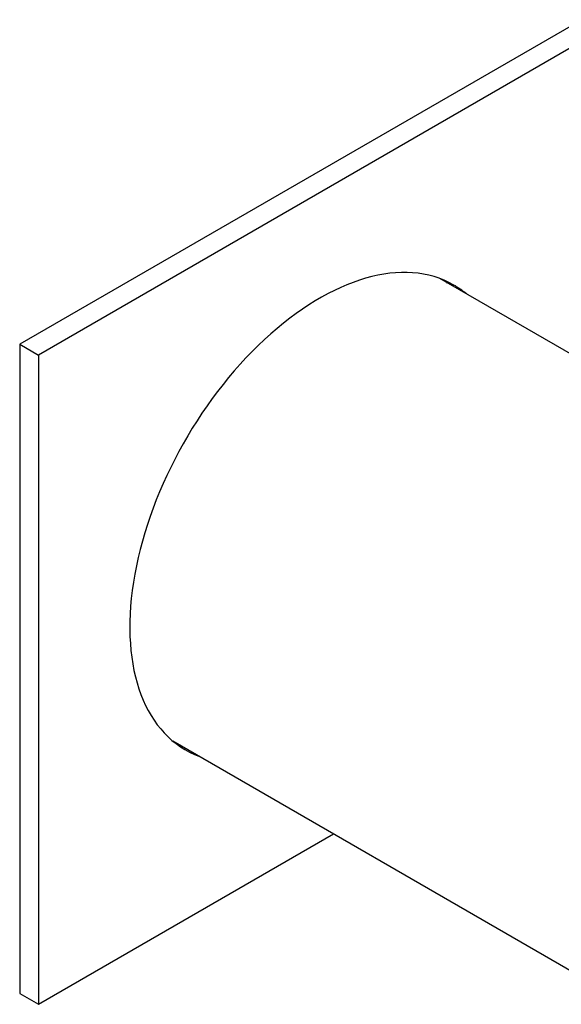
# Model space of a CAD drawing. Units: inches. Extents: x -233 to -39, y 77 to 314.
# Drawn here: x -147 to -106, y 109 to 183 of the extents above; entities that cross this region are included whole.
import ezdxf

# ---------------------------------------------------------------- set-up
doc = ezdxf.new("R2010")
doc.units = ezdxf.units.IN
for name, color, linetype in [('036122', 7, 'Continuous'), ('656068', 7, 'Continuous'), ('Default', 7, 'Continuous')]:
    doc.layers.add(name, color=color, linetype=linetype)

# ---------------------------------------------------------------- blocks, each defined once
blk = doc.blocks.new('SE3')
at = {"layer": '036122', "color": 7, "linetype": 'Continuous', "ltscale": 25.4}
for p, q in [((-85.304, 146.341), (-115.326, 163.674)), ((-135.476, 128.774), (-105.151, 111.266))]:
    blk.add_line(p, q, dxfattribs=at)
at = {"layer": '656068', "color": 7, "linetype": 'Continuous', "ltscale": 25.4}
for p, q in [((-104.597, 183.203), (-147.023, 158.708)), ((-103.183, 182.386), (-145.609, 157.891)), ((-147.023, 158.708), (-147.023, 109.718)), ((-147.023, 158.708), (-145.609, 157.891)), ((-145.609, 157.891), (-145.609, 108.901)), ((-145.609, 108.901), (-123.333, 121.763)), ((-147.023, 109.718), (-145.609, 108.901))]:
    blk.add_line(p, q, dxfattribs=at)
for centre, major_axis, start_param, end_param in [((-124.396, 145.644), (10.125, 17.537), 0, 3.241014), ((-125.81, 146.46), (-10.125, -17.537), 3.042171, 3.071698), ((-124.396, 145.644), (10.125, 17.537), 6.183764, 6.283185), ((-125.81, 146.46), (-10.125, -17.537), 0.069895, 0.099422)]:
    blk.add_ellipse(centre, major_axis=major_axis, ratio=0.57735, start_param=start_param, end_param=end_param, dxfattribs=at)

msp = doc.modelspace()

# ---------------------------------------------------------------- block references
at = {"layer": 'Default'}
msp.add_blockref('SE3', (0, 0), dxfattribs=at)

doc.saveas('drawing.dxf')
